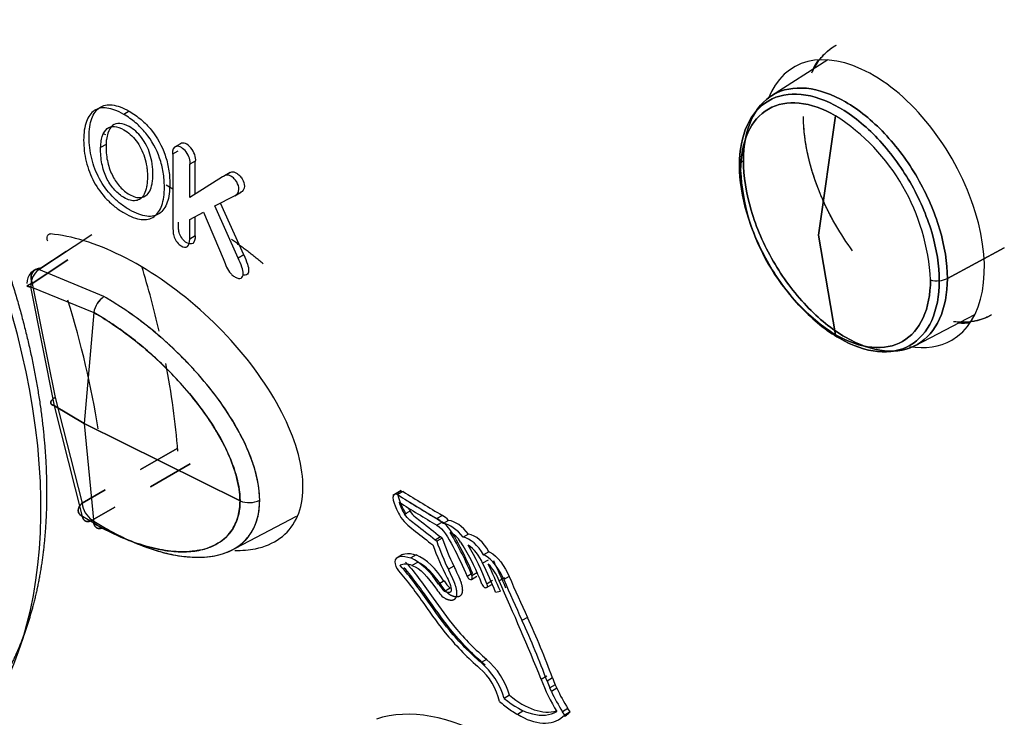
# Model space of a CAD drawing. Units: millimetres. Extents: x 775 to 9250, y 536 to 9043.
# Drawn here: x 3343 to 3368, y 8058 to 8076 of the extents above; entities that cross this region are included whole.
import ezdxf

# ---------------------------------------------------------------- set-up
doc = ezdxf.new("R2010")
doc.units = ezdxf.units.MM
for name, color, linetype in [('533901691-A_SIEM', 7, 'Continuous'), ('533901695-A_LMS_', 7, 'Continuous'), ('533902076-A_LMS_', 7, 'Continuous'), ('Default', 7, 'Continuous')]:
    doc.layers.add(name, color=color, linetype=linetype)

# ---------------------------------------------------------------- blocks, each defined once
blk = doc.blocks.new('SE7')
at = {"layer": '533901691-A_SIEM', "color": 7, "linetype": 'Continuous'}
for p, q in [((3363.519, 8075.359), (3362.049, 8074.424)), ((3363.273, 8070.803), (3363.717, 8073.909)), ((3363.717, 8073.909), (3363.273, 8070.803)), ((3343, 8069.903), (3344.377, 8070.818)), ((3363.717, 8068.211), (3363.273, 8070.803)), ((3363.273, 8070.803), (3363.717, 8068.211)), ((3343.715, 8070.378), (3343, 8069.903)), ((3368.105, 8070.474), (3366.624, 8069.676)), ((3366.624, 8069.676), (3368.105, 8070.474)), ((3343.761, 8070.156), (3342.831, 8069.542)), ((3342.831, 8069.542), (3343.761, 8070.156)), ((3344.696, 8069.203), (3343, 8069.903)), ((3344.696, 8069.203), (3343, 8069.903)), ((3343.413, 8066.361), (3342.797, 8069.46)), ((3342.797, 8069.46), (3344.429, 8068.79)), ((3342.797, 8069.46), (3344.429, 8068.79)), ((3343.413, 8066.361), (3342.797, 8069.46)), ((3342.831, 8069.542), (3343.424, 8066.574)), ((3342.831, 8069.542), (3343.424, 8066.574)), ((3344.429, 8068.79), (3344.181, 8065.904)), ((3344.429, 8068.79), (3344.181, 8065.904)), ((3365.797, 8067.932), (3367.341, 8068.738)), ((3343.424, 8066.574), (3344.126, 8063.825)), ((3343.424, 8066.574), (3344.126, 8063.825)), ((3344.181, 8065.904), (3343.413, 8066.361)), ((3344.136, 8063.483), (3343.413, 8066.361)), ((3343.413, 8066.361), (3344.181, 8065.904)), ((3344.136, 8063.483), (3343.413, 8066.361)), ((3344.181, 8065.904), (3344.429, 8063.305)), ((3344.181, 8065.904), (3348.234, 8063.887)), ((3348.234, 8063.887), (3344.181, 8065.904)), ((3344.181, 8065.904), (3344.429, 8063.305)), ((3345.647, 8064.702), (3346.596, 8065.249)), ((3346.596, 8065.249), (3345.647, 8064.702)), ((3346.939, 8064.855), (3345.904, 8064.257)), ((3345.904, 8064.257), (3346.94, 8064.855)), ((3344.126, 8063.825), (3344.725, 8064.171)), ((3344.725, 8064.171), (3344.126, 8063.825)), ((3344.976, 8063.721), (3344.392, 8063.384)), ((3344.392, 8063.384), (3344.976, 8063.721)), ((3344.429, 8063.305), (3344.136, 8063.483)), ((3344.429, 8063.305), (3344.136, 8063.483)), ((3347.952, 8062.574), (3349.706, 8063.488)), ((3344.392, 8063.384), (3344.696, 8063.2)), ((3344.392, 8063.384), (3344.696, 8063.2))]:
    blk.add_line(p, q, dxfattribs=at)
for centre, radius, start, end in [((3360.795, 8069.372), 5.396, 2.7935, 57.2065), ((3360.795, 8069.372), 5.396, 2.7935, 57.2065), ((3361.428, 8072.544), 0.221, 118.7144, 160.6417), ((3361.428, 8072.544), 0.221, 118.7144, 160.6417), ((3361.362, 8072.58), 0.147, 165.55, 220.7577), ((3361.362, 8072.58), 0.147, 165.55, 220.7577), ((3366.64, 8072.747), 5.396, 182.7935, 237.2065), ((3366.64, 8072.747), 5.396, 182.7935, 237.2065), ((3343.093, 8069.549), 0.4, 94.3917, 181.0049), ((3343.289, 8069.503), 0.494, 125.8565, 184.9838), ((3343.293, 8069.501), 0.497, 126.0926, 184.7476), ((3343.312, 8069.729), 0.517, 182.7503, 201.2166), ((3343.221, 8069.693), 0.418, 178.9659, 201.1682), ((3366.351, 8070.287), 0.673, 255.6625, 275.4289), ((3366.351, 8070.287), 0.673, 255.6625, 275.4289), ((3366.37, 8070.173), 0.558, 274.5788, 297.0143), ((3366.37, 8070.173), 0.558, 274.5788, 297.0143), ((3343.093, 8069.549), 0.4, 189.3745, 191.7966), ((3345.059, 8068.676), 0.639, 124.5239, 169.7435), ((3345.051, 8068.681), 0.631, 124.2098, 170.0546), ((3344.749, 8063.901), 0.628, 186.9396, 235.3585), ((3344.725, 8063.886), 0.602, 185.8251, 236.4728), ((3348.471, 8064.473), 0.632, 248.0103, 295.7229), ((3348.471, 8064.473), 0.632, 248.0105, 295.7227)]:
    blk.add_arc(centre, radius, start, end, dxfattribs=at)
for points, degree, knots in [([(3363.102, 8075.025), (3363.32, 8075.507), (3363.723, 8075.739), (3363.728, 8075.742), (3363.733, 8075.745)], 2, [0.125, 0.125, 0.125, 0.25, 0.25, 0.2515624, 0.2515624, 0.2515624]), ([(3366.415, 8069.617), (3366.415, 8070.01), (3366.347, 8070.442), (3366.087, 8071.317), (3365.895, 8071.761), (3365.414, 8072.594), (3365.125, 8072.983), (3364.497, 8073.646), (3364.157, 8073.921), (3363.477, 8074.313), (3363.137, 8074.432), (3362.509, 8074.494), (3362.22, 8074.438), (3361.74, 8074.16), (3361.547, 8073.939), (3361.287, 8073.363), (3361.219, 8073.01), (3361.219, 8072.617)], 3, [0, 0, 0, 0, 0.125, 0.125, 0.25, 0.25, 0.375, 0.375, 0.5, 0.5, 0.625, 0.625, 0.75, 0.75, 0.875, 0.875, 1, 1, 1, 1]), ([(3361.219, 8072.617), (3361.219, 8073.01), (3361.287, 8073.363), (3361.547, 8073.939), (3361.74, 8074.16), (3362.22, 8074.438), (3362.509, 8074.494), (3363.137, 8074.432), (3363.477, 8074.313), (3364.157, 8073.921), (3364.497, 8073.646), (3365.125, 8072.983), (3365.414, 8072.594), (3365.895, 8071.761), (3366.087, 8071.317), (3366.347, 8070.442), (3366.415, 8070.01), (3366.415, 8069.617)], 3, [0, 0, 0, 0, 0.125, 0.125, 0.25, 0.25, 0.375, 0.375, 0.5, 0.5, 0.625, 0.625, 0.75, 0.75, 0.875, 0.875, 1, 1, 1, 1]), ([(3361.321, 8072.738), (3361.321, 8073.138), (3361.39, 8073.499), (3361.656, 8074.086), (3361.852, 8074.312), (3362.343, 8074.596), (3362.637, 8074.653), (3363.279, 8074.589), (3363.626, 8074.469), (3364.32, 8074.068), (3364.667, 8073.788), (3365.308, 8073.111), (3365.602, 8072.714), (3366.093, 8071.864), (3366.289, 8071.411), (3366.555, 8070.517), (3366.624, 8070.077), (3366.624, 8069.676)], 3, [0, 0, 0, 0, 0.125, 0.125, 0.25, 0.25, 0.375, 0.375, 0.5, 0.5, 0.625, 0.625, 0.75, 0.75, 0.875, 0.875, 1, 1, 1, 1]), ([(3366.624, 8069.676), (3366.624, 8070.077), (3366.555, 8070.517), (3366.289, 8071.411), (3366.093, 8071.864), (3365.602, 8072.714), (3365.308, 8073.111), (3364.667, 8073.788), (3364.32, 8074.068), (3363.626, 8074.469), (3363.279, 8074.589), (3362.637, 8074.653), (3362.343, 8074.596), (3361.852, 8074.312), (3361.656, 8074.086), (3361.39, 8073.499), (3361.321, 8073.138), (3361.321, 8072.738)], 3, [0, 0, 0, 0, 0.125, 0.125, 0.25, 0.25, 0.375, 0.375, 0.5, 0.5, 0.625, 0.625, 0.75, 0.75, 0.875, 0.875, 1, 1, 1, 1]), ([(3363.717, 8073.909), (3363.394, 8074.095), (3363.072, 8074.207), (3362.475, 8074.266), (3362.201, 8074.213), (3361.744, 8073.95), (3361.562, 8073.739), (3361.314, 8073.193), (3361.25, 8072.857), (3361.25, 8072.484)], 3, [0, 0, 0, 0, 0.25, 0.25, 0.5, 0.5, 0.75, 0.75, 1, 1, 1, 1]), ([(3361.25, 8072.484), (3361.25, 8072.857), (3361.314, 8073.193), (3361.562, 8073.739), (3361.744, 8073.95), (3362.201, 8074.213), (3362.475, 8074.266), (3363.072, 8074.207), (3363.394, 8074.095), (3363.717, 8073.909)], 3, [0, 0, 0, 0, 0.25, 0.25, 0.5, 0.5, 0.75, 0.75, 1, 1, 1, 1]), ([(3363.926, 8070.733), (3363.821, 8070.894), (3363.723, 8071.063), (3363.32, 8071.76), (3363.102, 8072.494), (3362.884, 8073.227), (3362.884, 8073.885)], 2, [0.7196864, 0.7196864, 0.7196864, 0.75, 0.75, 0.875, 0.875, 1, 1, 1]), ([(3364.162, 8070.394), (3364.004, 8070.607), (3363.857, 8070.831), (3363.458, 8071.522), (3363.246, 8072.011), (3362.959, 8072.977), (3362.884, 8073.453), (3362.884, 8073.885)], 3, [0.6868148, 0.6868148, 0.6868148, 0.6868148, 0.75, 0.75, 0.875, 0.875, 1, 1, 1, 1]), ([(3366.624, 8069.676), (3366.624, 8069.276), (3366.555, 8068.915), (3366.289, 8068.328), (3366.093, 8068.102), (3365.602, 8067.818), (3365.308, 8067.761), (3364.667, 8067.825), (3364.32, 8067.945), (3363.626, 8068.346), (3363.279, 8068.626), (3362.637, 8069.303), (3362.343, 8069.7), (3361.852, 8070.55), (3361.656, 8071.003), (3361.39, 8071.897), (3361.321, 8072.337), (3361.321, 8072.738)], 3, [0, 0, 0, 0, 0.125, 0.125, 0.25, 0.25, 0.375, 0.375, 0.5, 0.5, 0.625, 0.625, 0.75, 0.75, 0.875, 0.875, 1, 1, 1, 1]), ([(3361.321, 8072.738), (3361.321, 8072.337), (3361.39, 8071.897), (3361.656, 8071.003), (3361.852, 8070.55), (3362.343, 8069.7), (3362.637, 8069.303), (3363.279, 8068.626), (3363.626, 8068.346), (3364.32, 8067.945), (3364.667, 8067.825), (3365.308, 8067.761), (3365.602, 8067.818), (3366.093, 8068.102), (3366.289, 8068.328), (3366.555, 8068.915), (3366.624, 8069.276), (3366.624, 8069.676)], 3, [0, 0, 0, 0, 0.125, 0.125, 0.25, 0.25, 0.375, 0.375, 0.5, 0.5, 0.625, 0.625, 0.75, 0.75, 0.875, 0.875, 1, 1, 1, 1]), ([(3361.219, 8072.617), (3361.219, 8072.224), (3361.287, 8071.793), (3361.547, 8070.917), (3361.74, 8070.473), (3362.22, 8069.64), (3362.509, 8069.251), (3363.137, 8068.588), (3363.477, 8068.314), (3364.157, 8067.921), (3364.497, 8067.803), (3365.125, 8067.741), (3365.414, 8067.797), (3365.895, 8068.074), (3366.087, 8068.296), (3366.347, 8068.871), (3366.415, 8069.225), (3366.415, 8069.617)], 3, [0, 0, 0, 0, 0.125, 0.125, 0.25, 0.25, 0.375, 0.375, 0.5, 0.5, 0.625, 0.625, 0.75, 0.75, 0.875, 0.875, 1, 1, 1, 1]), ([(3366.415, 8069.617), (3366.415, 8069.225), (3366.347, 8068.871), (3366.087, 8068.296), (3365.895, 8068.074), (3365.414, 8067.797), (3365.125, 8067.741), (3364.497, 8067.803), (3364.157, 8067.921), (3363.477, 8068.314), (3363.137, 8068.588), (3362.509, 8069.251), (3362.22, 8069.64), (3361.74, 8070.473), (3361.547, 8070.917), (3361.287, 8071.793), (3361.219, 8072.224), (3361.219, 8072.617)], 3, [0, 0, 0, 0, 0.125, 0.125, 0.25, 0.25, 0.375, 0.375, 0.5, 0.5, 0.625, 0.625, 0.75, 0.75, 0.875, 0.875, 1, 1, 1, 1]), ([(3343, 8069.903), (3342.986, 8069.905), (3342.956, 8069.909), (3342.916, 8069.903), (3342.88, 8069.89), (3342.841, 8069.86), (3342.806, 8069.805), (3342.796, 8069.742), (3342.796, 8069.705), (3342.796, 8069.704)], 3, [0, 0, 0, 0, 0.124078, 0.248655, 0.374088, 0.500723, 0.732145, 0.987745, 1, 1, 1, 1]), ([(3343, 8069.903), (3343, 8069.903), (3342.884, 8069.923), (3342.806, 8069.831), (3342.802, 8069.7)], 3, [0, 0, 0, 0, 0.000008, 1, 1, 1, 1]), ([(3363.717, 8068.211), (3364.04, 8068.024), (3364.363, 8067.912), (3364.96, 8067.853), (3365.234, 8067.906), (3365.69, 8068.17), (3365.873, 8068.38), (3366.12, 8068.927), (3366.185, 8069.262), (3366.185, 8069.635)], 3, [0, 0, 0, 0, 0.25, 0.25, 0.5, 0.5, 0.75, 0.75, 1, 1, 1, 1]), ([(3366.185, 8069.635), (3366.185, 8069.262), (3366.12, 8068.927), (3365.873, 8068.38), (3365.69, 8068.17), (3365.234, 8067.906), (3364.96, 8067.853), (3364.363, 8067.912), (3364.04, 8068.024), (3363.717, 8068.211)], 3, [0, 0, 0, 0, 0.25, 0.25, 0.5, 0.5, 0.75, 0.75, 1, 1, 1, 1]), ([(3342.831, 8069.542), (3342.754, 8069.518), (3342.706, 8069.496), (3342.694, 8069.466), (3342.73, 8069.458), (3342.797, 8069.46)], 3, [0, 0, 0, 0, 0.5, 0.5, 1, 1, 1, 1]), ([(3348.745, 8063.903), (3348.745, 8063.944), (3348.743, 8064.026), (3348.732, 8064.156), (3348.714, 8064.293), (3348.688, 8064.438), (3348.652, 8064.591), (3348.607, 8064.752), (3348.551, 8064.922), (3348.484, 8065.099), (3348.406, 8065.285), (3348.315, 8065.479), (3348.112, 8065.871), (3347.74, 8066.462), (3347.275, 8067.043), (3346.88, 8067.473), (3346.585, 8067.77), (3346.26, 8068.072), (3345.906, 8068.372), (3345.525, 8068.666), (3345.118, 8068.95), (3344.839, 8069.117), (3344.696, 8069.203)], 3, [0, 0, 0, 0, 0.019824, 0.040305, 0.061517, 0.083547, 0.10649, 0.130446, 0.155515, 0.181806, 0.209437, 0.238513, 0.269125, 0.388068, 0.518848, 0.573942, 0.63365, 0.698023, 0.767049, 0.840587, 0.918368, 1, 1, 1, 1]), ([(3348.745, 8063.903), (3348.745, 8064.478), (3348.513, 8065.116), (3347.909, 8066.237), (3347.539, 8066.733), (3346.765, 8067.613), (3346.36, 8068), (3345.533, 8068.676), (3345.112, 8068.964), (3344.696, 8069.203)], 3, [0, 0, 0, 0, 0.25, 0.25, 0.5, 0.5, 0.75, 0.75, 1, 1, 1, 1]), ([(3348.234, 8063.887), (3348.233, 8063.925), (3348.232, 8064.004), (3348.219, 8064.133), (3348.197, 8064.275), (3348.164, 8064.43), (3348.119, 8064.6), (3348.059, 8064.785), (3347.982, 8064.984), (3347.889, 8065.197), (3347.776, 8065.424), (3347.642, 8065.664), (3347.487, 8065.915), (3347.23, 8066.293), (3346.869, 8066.751), (3346.418, 8067.243), (3345.986, 8067.658), (3345.571, 8068.012), (3345.17, 8068.316), (3344.791, 8068.575), (3344.547, 8068.72), (3344.429, 8068.79)], 3, [0, 0, 0, 0, 0.02013, 0.041824, 0.065203, 0.090405, 0.117583, 0.146906, 0.178554, 0.212711, 0.249558, 0.289258, 0.331944, 0.377701, 0.488539, 0.588535, 0.679367, 0.766909, 0.849988, 0.927823, 1, 1, 1, 1]), ([(3344.429, 8068.79), (3344.83, 8068.559), (3345.236, 8068.28), (3346.03, 8067.628), (3346.417, 8067.256), (3347.149, 8066.418), (3347.494, 8065.949), (3348.038, 8064.93), (3348.234, 8064.371), (3348.234, 8063.887)], 3, [0, 0, 0, 0, 0.25, 0.25, 0.5, 0.5, 0.75, 0.75, 1, 1, 1, 1]), ([(3367.773, 8068.725), (3367.37, 8068.492), (3366.844, 8068.544), (3366.813, 8068.547), (3366.781, 8068.551)], 2, [0.25, 0.25, 0.25, 0.375, 0.375, 0.3824309, 0.3824309, 0.3824309]), ([(3344.136, 8063.483), (3344.068, 8063.516), (3344.028, 8063.571), (3344.024, 8063.697), (3344.06, 8063.767), (3344.126, 8063.825)], 3, [0, 0, 0, 0, 0.5, 0.5, 1, 1, 1, 1]), ([(3344.429, 8063.305), (3344.498, 8063.266), (3344.637, 8063.187), (3344.849, 8063.078), (3345.068, 8062.975), (3345.292, 8062.879), (3345.521, 8062.793), (3345.754, 8062.718), (3345.987, 8062.655), (3346.221, 8062.607), (3346.453, 8062.575), (3346.68, 8062.56), (3346.901, 8062.564), (3347.113, 8062.587), (3347.352, 8062.639), (3347.597, 8062.734), (3347.824, 8062.889), (3347.993, 8063.072), (3348.111, 8063.272), (3348.185, 8063.478), (3348.226, 8063.681), (3348.232, 8063.821), (3348.234, 8063.887)], 3, [0, 0, 0, 0, 0.042028, 0.085549, 0.130493, 0.176763, 0.224228, 0.27273, 0.322081, 0.372065, 0.422445, 0.472969, 0.523377, 0.573413, 0.622836, 0.698909, 0.766315, 0.825692, 0.877898, 0.923826, 0.964297, 1, 1, 1, 1]), ([(3348.234, 8063.887), (3348.234, 8063.645), (3348.161, 8063.335), (3347.961, 8063.025), (3347.771, 8062.846), (3347.553, 8062.716), (3347.313, 8062.628), (3347.055, 8062.577), (3346.696, 8062.553), (3346.227, 8062.593), (3345.44, 8062.792), (3344.83, 8063.073), (3344.429, 8063.305)], 3, [0, 0, 0, 0, 0.125, 0.1875, 0.25, 0.3125, 0.375, 0.4375, 0.5, 0.625, 0.75, 1, 1, 1, 1]), ([(3344.696, 8063.2), (3344.768, 8063.159), (3344.914, 8063.077), (3345.135, 8062.964), (3345.359, 8062.858), (3345.585, 8062.762), (3345.814, 8062.675), (3346.042, 8062.599), (3346.27, 8062.536), (3346.497, 8062.485), (3346.72, 8062.448), (3346.94, 8062.425), (3347.19, 8062.417), (3347.461, 8062.435), (3347.743, 8062.493), (3347.994, 8062.588), (3348.195, 8062.707), (3348.354, 8062.84), (3348.475, 8062.978), (3348.573, 8063.133), (3348.65, 8063.304), (3348.705, 8063.49), (3348.739, 8063.688), (3348.743, 8063.832), (3348.745, 8063.903)], 3, [0, 0, 0, 0, 0.041268, 0.083333, 0.12611, 0.169508, 0.213424, 0.257749, 0.302374, 0.34718, 0.392043, 0.436828, 0.481397, 0.548153, 0.612049, 0.673016, 0.731025, 0.773312, 0.813925, 0.853039, 0.890917, 0.92784, 0.9641, 1, 1, 1, 1]), ([(3344.696, 8063.2), (3345.112, 8062.96), (3345.744, 8062.666), (3346.565, 8062.456), (3347.059, 8062.411), (3347.44, 8062.432), (3347.716, 8062.484), (3347.977, 8062.577), (3348.216, 8062.715), (3348.429, 8062.911), (3348.658, 8063.259), (3348.745, 8063.617), (3348.745, 8063.903)], 3, [0, 0, 0, 0, 0.25, 0.375, 0.5, 0.5625, 0.625, 0.6875, 0.75, 0.8125, 0.875, 1, 1, 1, 1]), ([(3344.392, 8063.384), (3344.33, 8063.351), (3344.269, 8063.342), (3344.177, 8063.377), (3344.146, 8063.421), (3344.136, 8063.483)], 3, [0, 0, 0, 0, 0.5, 0.5, 1, 1, 1, 1]), ([(3344.696, 8063.2), (3344.638, 8063.169), (3344.574, 8063.157), (3344.474, 8063.196), (3344.441, 8063.246), (3344.429, 8063.305)], 3, [0, 0, 0, 0, 0.5, 0.5, 1, 1, 1, 1]), ([(3344.429, 8063.305), (3344.435, 8063.276), (3344.457, 8063.221), (3344.52, 8063.17), (3344.606, 8063.162), (3344.667, 8063.184), (3344.696, 8063.2)], 3, [0, 0, 0, 0, 0.247025, 0.498017, 0.749008, 1, 1, 1, 1])]:
    blk.add_open_spline(points, degree=degree, knots=knots, dxfattribs=at)
for points, degree in [([(3363.102, 8075.025), (3363.241, 8075.332), (3363.445, 8075.571), (3363.699, 8075.725)], 3), ([(3348.836, 8070.056), (3348.432, 8070.4), (3348.009, 8070.688)], 2), ([(3367.749, 8068.711), (3367.488, 8068.568), (3367.18, 8068.511), (3366.844, 8068.544)], 3)]:
    blk.add_open_spline(points, degree=degree, dxfattribs=at)
for points, weights in [([(3342.797, 8069.46), (3342.646, 8069.456), (3342.66, 8069.49), (3342.831, 8069.542)], [0.999988575077, 0.806388993016, 0.806402651655, 1.000029551]), ([(3343.413, 8066.361), (3343.267, 8066.397), (3343.272, 8066.484), (3343.424, 8066.574)], [1.00001412084, 0.819590540816, 0.819595927841, 1.00003028192]), ([(3343.424, 8066.574), (3343.272, 8066.484), (3343.267, 8066.397), (3343.413, 8066.361)], [1.00003028192, 0.819595927835, 0.819590540817, 1.00001412086]), ([(3344.126, 8063.825), (3343.981, 8063.696), (3343.986, 8063.557), (3344.136, 8063.483)], [0.999992720167, 0.820936730669, 0.820947366323, 1.00002462713]), ([(3344.136, 8063.483), (3344.157, 8063.35), (3344.257, 8063.312), (3344.392, 8063.384)], [1.00000364347, 0.858359827649, 0.858348426354, 0.999969439583])]:
    blk.add_rational_spline(points, weights, degree=3, dxfattribs=at)
at = {"layer": '533901695-A_LMS_', "color": 7, "linetype": 'Continuous'}
blk.add_open_spline([(3332.585, 8082.496), (3333.631, 8081.893), (3334.657, 8081.064), (3335.682, 8080.237), (3336.649, 8079.216), (3337.616, 8078.196), (3338.486, 8077.022), (3339.355, 8075.85), (3340.095, 8074.568), (3340.835, 8073.287), (3341.416, 8071.947), (3341.997, 8070.607), (3342.398, 8069.259), (3342.798, 8067.913), (3343.002, 8066.61), (3343.206, 8065.308), (3343.206, 8064.099), (3343.206, 8062.891), (3343.002, 8061.824), (3342.798, 8060.758), (3342.398, 8059.872), (3341.998, 8058.988), (3341.416, 8058.319), (3340.835, 8057.65), (3340.095, 8057.223), (3340.051, 8057.197), (3340.005, 8057.172)], degree=2, knots=[0, 0, 0, 0.0625, 0.0625, 0.125, 0.125, 0.1875, 0.1875, 0.25, 0.25, 0.3125, 0.3125, 0.375, 0.375, 0.4375, 0.4375, 0.5, 0.5, 0.5625, 0.5625, 0.625, 0.625, 0.6875, 0.6875, 0.75, 0.75, 0.7537839, 0.7537839, 0.7537839], dxfattribs=at)
at = {"layer": '533902076-A_LMS_', "color": 7, "linetype": 'Continuous'}
for p, q in [((3345.352, 8074.024), (3345.21, 8073.943)), ((3344.696, 8073.44), (3344.739, 8073.416)), ((3344.751, 8073.161), (3344.609, 8073.08)), ((3346.685, 8073.18), (3346.544, 8073.098)), ((3346.62, 8072.986), (3346.478, 8072.904)), ((3346.491, 8072.898), (3346.491, 8071.06)), ((3347.067, 8072.73), (3346.926, 8072.649)), ((3346.926, 8071.781), (3346.926, 8072.648)), ((3347.067, 8071.863), (3347.067, 8072.729)), ((3347.977, 8072.432), (3347.8, 8072.33)), ((3347.778, 8072.315), (3346.926, 8071.781)), ((3346.316, 8072.106), (3346.491, 8072.005)), ((3348.098, 8071.828), (3348.274, 8071.93)), ((3347.58, 8071.562), (3348.108, 8071.834)), ((3348.33, 8070.286), (3347.725, 8071.636)), ((3346.926, 8071.211), (3347.281, 8071.399)), ((3347.281, 8071.399), (3347.794, 8070.191)), ((3348.188, 8070.205), (3347.58, 8071.562)), ((3346.926, 8070.699), (3346.926, 8071.211)), ((3347.067, 8070.781), (3347.067, 8071.286)), ((3347.067, 8070.781), (3346.926, 8070.699)), ((3348.33, 8070.286), (3348.188, 8070.205)), ((3352.424, 8064.154), (3352.209, 8064.03)), ((3352.473, 8064.132), (3352.332, 8064.05)), ((3352.655, 8063.62), (3352.514, 8063.538)), ((3353.495, 8063.509), (3353.354, 8063.427)), ((3353.495, 8063.335), (3353.354, 8063.253)), ((3353.655, 8063.38), (3353.514, 8063.299)), ((3353.45, 8062.951), (3353.308, 8062.869)), ((3353.489, 8062.921), (3353.347, 8062.84)), ((3353.489, 8062.921), (3353.45, 8062.951)), ((3354.174, 8063.021), (3354.033, 8062.94)), ((3353.347, 8062.84), (3353.308, 8062.869)), ((3353.97, 8062.814), (3354.031, 8062.714)), ((3352.46, 8062.49), (3352.318, 8062.408)), ((3352.813, 8062.485), (3352.672, 8062.403)), ((3354.704, 8062.566), (3354.562, 8062.484)), ((3352.847, 8062.286), (3352.705, 8062.204)), ((3353.791, 8062.189), (3353.65, 8062.108)), ((3354.682, 8062.345), (3354.54, 8062.264)), ((3354.283, 8062.005), (3354.142, 8061.924)), ((3354.252, 8061.844), (3354.394, 8061.926)), ((3354.404, 8062.021), (3354.262, 8061.94)), ((3355.11, 8061.889), (3354.969, 8061.807)), ((3355.233, 8061.922), (3355.092, 8061.84)), ((3353.541, 8061.803), (3353.399, 8061.722)), ((3354.644, 8061.633), (3354.785, 8061.714)), ((3354.797, 8061.814), (3354.656, 8061.732)), ((3353.694, 8061.615), (3353.553, 8061.533)), ((3354.878, 8061.511), (3355.007, 8061.537)), ((3355.706, 8060.856), (3355.565, 8060.774)), ((3354.642, 8059.763), (3354.5, 8059.682)), ((3356.208, 8059.326), (3356.067, 8059.244)), ((3356.359, 8059.282), (3356.217, 8059.201)), ((3356.431, 8059.101), (3356.29, 8059.019)), ((3356.431, 8059.101), (3356.471, 8059.012)), ((3355.243, 8058.829), (3355.102, 8058.747)), ((3356.33, 8058.93), (3356.29, 8059.019)), ((3356.471, 8059.012), (3356.33, 8058.93)), ((3355.59, 8058.413), (3355.449, 8058.332)), ((3356.76, 8058.483), (3356.619, 8058.401)), ((3356.675, 8058.315), (3356.619, 8058.401)), ((3356.772, 8058.356), (3356.631, 8058.274)), ((3356.631, 8058.274), (3356.675, 8058.315)), ((3356.817, 8058.397), (3356.675, 8058.315)), ((3356.817, 8058.397), (3356.76, 8058.483)), ((3356.772, 8058.356), (3356.817, 8058.397))]:
    blk.add_line(p, q, dxfattribs=at)
blk.add_arc((3283.415, 8029.664), 78.443, 22.1535, 24.19024, dxfattribs=at)
for centre, major_axis, start_param, end_param in [((3332.16, 8069.987), (-7.707, 13.349), 2.937733, 6.283185), ((3364.687, 8071.62), (2.051, -3.552), 0, 3.574767), ((3365.748, 8072.232), (-2.037, 3.529), 0.250513, 0.368144), ((3346.849, 8072.895), (0.164, -0.285), 0.631295, 3.141593), ((3346.708, 8072.813), (0.164, -0.285), 0.631295, 4.081836), ((3333.999, 8071.048), (8.965, -15.528), 1.080684, 1.184166), ((3332.16, 8069.987), (8.942, -15.489), 0.987448, 1.19508), ((3365.748, 8072.232), (-2.037, 3.529), -3.509737, -3.392106), ((3364.687, 8071.62), (2.051, -3.552), 5.831032, 6.283185), ((3333.999, 8071.048), (8.965, -15.528), 0.882194, 1.028274), ((3353.907, 8105.74), (26.11, -45.225), -0.828064, -0.800386), ((3354.048, 8105.822), (26.11, -45.225), -0.828064, -0.800386), ((3353.951, 8101.61), (23.602, -40.88), -0.828561, -0.799048), ((3352.832, 8063.796), (0.352, -0.609), 4.300671, 4.803641), ((3353.809, 8101.528), (23.602, -40.88), -0.828561, -0.799048), ((3352.973, 8063.878), (-0.352, 0.609), 1.51692, 1.662048), ((3353.351, 8062.922), (-0.311, 0.538), 5.117351, 5.491767), ((3353.492, 8063.003), (-0.311, 0.538), 5.117351, 5.491767), ((3353.723, 8062.568), (-0.402, 0.696), 4.922176, 5.875378), ((3353.865, 8062.649), (-0.402, 0.696), 4.922176, 5.875378), ((3356.169, 8062.925), (-2.12, 3.672), 1.250012, 1.440262), ((3351.458, 8061.574), (2.328, -4.033), 1.335345, 1.607625), ((3353.745, 8062.654), (-0.238, 0.412), 4.767279, 5.634204), ((3354.203, 8062.322), (0.34, -0.589), 1.513527, 2.718184), ((3354.345, 8062.403), (-0.34, 0.589), 4.655119, 5.859777), ((3355.906, 8062.808), (-2.12, 3.673), 1.26676, 1.489133), ((3356.028, 8062.843), (-2.12, 3.672), 1.250012, 1.444937), ((3352.418, 8061.566), (-1.71, 2.962), 4.440054, 4.767279), ((3352.422, 8061.588), (1.805, -3.126), 1.292754, 1.603828), ((3354.16, 8062.229), (-0.311, 0.538), 4.452442, 5.483732), ((3352.776, 8061.285), (-0.652, 1.129), 4.763187, 5.611587), ((3352.918, 8061.367), (-0.652, 1.129), 4.763187, 5.611587), ((3352.785, 8061.509), (-0.402, 0.696), 5.637563, 6.251151), ((3350.302, 8060.913), (3.795, -6.573), 1.335453, 1.44529), ((3343.22, 8059.161), (10.053, -17.412), 1.378871, 1.417676), ((3354.531, 8061.789), (-0.352, 0.609), 4.419721, 5.173485), ((3343.362, 8059.243), (10.053, -17.412), 1.378871, 1.417676), ((3354.202, 8061.931), (-0.05, 0.0866), 1.323511, 4.490796), ((3369.306, 8064.423), (-11.89, 20.594), 1.364554, 1.414129), ((3353.733, 8062.005), (0.375, -0.65), 4.81602, 5.150146), ((3353.875, 8062.086), (0.375, -0.65), 4.81602, 5.150146), ((3354.591, 8061.725), (-0.0534, 0.0925), 1.298461, 4.460588), ((3354.732, 8061.807), (-0.0534, 0.0925), 3.141594, 3.260334), ((3369.165, 8064.342), (-11.89, 20.594), 1.364554, 1.414129), ((3348.34, 8058.924), (6.44, -11.154), 1.279547, 1.414129), ((3348.199, 8058.842), (6.44, -11.154), 1.279547, 1.414129), ((3354.321, 8058.835), (0.595, -1.031), 1.168112, 2.141535), ((3354.462, 8058.917), (-0.595, 1.031), 4.309705, 5.283127), ((3354.291, 8058.827), (-0.51, 0.883), 4.222201, 5.255488), ((3357.762, 8059.299), (-1.356, 2.348), 1.271153, 1.618593), ((3357.511, 8059.263), (-1.04, 1.802), 1.281685, 1.377688), ((3357.652, 8059.344), (-1.04, 1.802), 1.281685, 1.377687), ((3355.574, 8060.309), (1.049, -1.818), 5.27337, 6.13907), ((3357.726, 8059.274), (1.212, -2.1), 4.546577, 4.796138), ((3357.867, 8059.356), (-1.212, 2.1), 1.404984, 1.654545), ((3355.418, 8060.262), (1.17, -2.026), -1.05226, -0.884072), ((3355.432, 8060.227), (1.049, -1.818), 5.27337, 6.27479), ((3354.788, 8052.024), (-3.457, 5.988), 5.497787, 6.161012), ((3355.452, 8060.638), (1.414, -2.448), -0.884072, -0.808606), ((3355.506, 8059.969), (-1.021, 1.769), 2.316723, 3.249311), ((3355.647, 8060.051), (-1.021, 1.769), 3.141593, 3.249311)]:
    blk.add_ellipse(centre, major_axis=major_axis, ratio=0.57735, start_param=start_param, end_param=end_param, dxfattribs=at)
for points, degree, knots in [([(3345.362, 8071.46), (3345.28, 8071.507), (3345.117, 8071.616), (3344.835, 8071.875), (3344.556, 8072.258), (3344.355, 8072.788), (3344.298, 8073.271), (3344.321, 8073.625), (3344.393, 8073.917), (3344.565, 8074.159), (3344.84, 8074.216), (3345.114, 8074.146), (3345.271, 8074.071), (3345.352, 8074.024)], 3, [0, 0, 0, 0, 0.062094, 0.123803, 0.247221, 0.370715, 0.494209, 0.557453, 0.620696, 0.747184, 0.873592, 0.936796, 1, 1, 1, 1]), ([(3345.21, 8073.943), (3345.129, 8073.99), (3344.973, 8074.065), (3344.699, 8074.135), (3344.424, 8074.078), (3344.251, 8073.835), (3344.18, 8073.543), (3344.156, 8073.19), (3344.214, 8072.707), (3344.415, 8072.177), (3344.693, 8071.793), (3344.976, 8071.535), (3345.139, 8071.425), (3345.221, 8071.378)], 3, [0, 0, 0, 0, 0.063204, 0.126408, 0.252816, 0.379304, 0.442547, 0.505791, 0.629285, 0.752779, 0.876197, 0.937906, 1, 1, 1, 1]), ([(3345.221, 8071.378), (3345.302, 8071.331), (3345.464, 8071.253), (3345.742, 8071.184), (3346.02, 8071.247), (3346.189, 8071.494), (3346.256, 8071.784), (3346.275, 8072.086), (3346.247, 8072.442), (3346.124, 8072.929), (3345.879, 8073.374), (3345.572, 8073.688), (3345.374, 8073.842), (3345.264, 8073.912), (3345.21, 8073.943)], 3, [0, 0, 0, 0, 0.061682, 0.12375, 0.247886, 0.372021, 0.434089, 0.496156, 0.58013, 0.664104, 0.832052, 0.916026, 0.958013, 1, 1, 1, 1]), ([(3345.352, 8074.024), (3345.405, 8073.993), (3345.515, 8073.923), (3345.713, 8073.77), (3346.02, 8073.456), (3346.265, 8073.011), (3346.388, 8072.523), (3346.416, 8072.168), (3346.397, 8071.865), (3346.33, 8071.576), (3346.161, 8071.329), (3345.884, 8071.266), (3345.605, 8071.335), (3345.443, 8071.413), (3345.362, 8071.46)], 3, [0, 0, 0, 0, 0.041987, 0.083974, 0.167948, 0.335896, 0.41987, 0.503844, 0.565911, 0.627979, 0.752114, 0.87625, 0.938318, 1, 1, 1, 1]), ([(3345.969, 8072.396), (3345.969, 8072.444), (3345.965, 8072.529), (3345.946, 8072.706), (3345.879, 8072.997), (3345.695, 8073.36), (3345.387, 8073.631), (3345.101, 8073.733), (3344.911, 8073.678), (3344.804, 8073.51), (3344.761, 8073.315), (3344.752, 8073.207), (3344.751, 8073.161)], 3, [0, 0, 0, 0, 0.043565, 0.087131, 0.174261, 0.348522, 0.522783, 0.646857, 0.770931, 0.895005, 0.957042, 1, 1, 1, 1]), ([(3344.609, 8073.08), (3344.611, 8073.125), (3344.619, 8073.233), (3344.662, 8073.428), (3344.769, 8073.597), (3344.959, 8073.651), (3345.246, 8073.55), (3345.554, 8073.279), (3345.738, 8072.915), (3345.805, 8072.625), (3345.824, 8072.448), (3345.827, 8072.362), (3345.827, 8072.314)], 3, [0, 0, 0, 0, 0.042958, 0.104995, 0.229069, 0.353143, 0.477217, 0.651478, 0.825739, 0.912869, 0.956435, 1, 1, 1, 1]), ([(3344.751, 8073.161), (3344.75, 8073.141), (3344.748, 8073.053), (3344.757, 8072.89), (3344.803, 8072.623), (3344.916, 8072.32), (3345.109, 8072.041), (3345.38, 8071.824), (3345.625, 8071.753), (3345.794, 8071.82), (3345.892, 8071.937), (3345.943, 8072.095), (3345.965, 8072.253), (3345.968, 8072.351), (3345.969, 8072.396)], 3, [0, 0, 0, 0, 0.019079, 0.081616, 0.144153, 0.269228, 0.394302, 0.519377, 0.679584, 0.759688, 0.839792, 0.919896, 0.959948, 1, 1, 1, 1]), ([(3345.827, 8072.314), (3345.827, 8072.27), (3345.823, 8072.171), (3345.802, 8072.014), (3345.75, 8071.855), (3345.653, 8071.738), (3345.484, 8071.671), (3345.239, 8071.742), (3344.968, 8071.96), (3344.774, 8072.239), (3344.662, 8072.541), (3344.616, 8072.809), (3344.607, 8072.971), (3344.608, 8073.059), (3344.609, 8073.08)], 3, [0, 0, 0, 0, 0.040052, 0.080104, 0.160208, 0.240312, 0.320416, 0.480623, 0.605698, 0.730772, 0.855847, 0.918384, 0.980921, 1, 1, 1, 1]), ([(3347.919, 8072.397), (3347.952, 8072.418), (3347.996, 8072.45), (3348.076, 8072.448), (3348.145, 8072.415), (3348.222, 8072.359), (3348.313, 8072.243), (3348.379, 8072.03), (3348.301, 8071.943), (3348.249, 8071.916)], 3, [0, 0, 0, 0, 0.180204, 0.250718, 0.333587, 0.4429, 0.542771, 0.728916, 1, 1, 1, 1]), ([(3348.108, 8071.834), (3348.159, 8071.861), (3348.238, 8071.949), (3348.172, 8072.162), (3348.081, 8072.277), (3348.004, 8072.333), (3347.935, 8072.366), (3347.855, 8072.368), (3347.81, 8072.336), (3347.778, 8072.315)], 3, [0, 0, 0, 0, 0.271084, 0.457229, 0.5571, 0.666413, 0.749282, 0.819796, 1, 1, 1, 1]), ([(3347.067, 8070.781), (3347.067, 8070.701), (3347.041, 8070.551), (3346.866, 8070.573), (3346.737, 8070.69), (3346.654, 8070.829), (3346.631, 8070.985), (3346.633, 8071.081), (3346.633, 8071.141)], 3, [0, 0, 0, 0, 0.243518, 0.443021, 0.572226, 0.702588, 0.817277, 1, 1, 1, 1]), ([(3343.235, 8070.643), (3343.216, 8070.694), (3343.212, 8070.745), (3343.238, 8070.816), (3343.267, 8070.836), (3343.304, 8070.833)], 3, [0, 0, 0, 0, 0.5, 0.5, 1, 1, 1, 1]), ([(3348.103, 8062.598), (3348.291, 8062.594), (3349.002, 8062.653), (3349.862, 8063.275), (3349.954, 8064.905), (3349.007, 8066.96), (3347.259, 8068.949), (3345.166, 8070.382), (3343.856, 8070.784), (3343.304, 8070.833)], 3, [0.2057902, 0.2057902, 0.2057902, 0.2057902, 0.2479283, 0.374624, 0.5013197, 0.6280153, 0.754711, 0.8814066, 1, 1, 1, 1]), ([(3346.491, 8071.06), (3346.491, 8070.999), (3346.489, 8070.903), (3346.513, 8070.747), (3346.595, 8070.609), (3346.725, 8070.492), (3346.9, 8070.469), (3346.926, 8070.619), (3346.926, 8070.699)], 3, [0, 0, 0, 0, 0.182723, 0.297412, 0.427774, 0.556979, 0.756482, 1, 1, 1, 1]), ([(3347.794, 8070.191), (3347.817, 8070.133), (3347.861, 8070.014), (3347.936, 8069.863), (3348.028, 8069.763), (3348.109, 8069.707), (3348.193, 8069.67), (3348.283, 8069.677), (3348.335, 8069.785), (3348.284, 8069.989), (3348.224, 8070.126), (3348.188, 8070.205)], 3, [0, 0, 0, 0, 0.129314, 0.263001, 0.330917, 0.409436, 0.492331, 0.565516, 0.694854, 0.824171, 1, 1, 1, 1]), ([(3348.33, 8070.286), (3348.366, 8070.208), (3348.425, 8070.071), (3348.476, 8069.867), (3348.424, 8069.759), (3348.353, 8069.753), (3348.321, 8069.761), (3348.313, 8069.764)], 3, [0, 0, 0, 0, 0.1758293, 0.3051461, 0.4344838, 0.5076689, 0.5301847, 0.5301847, 0.5301847, 0.5301847]), ([(3352.332, 8064.049), (3352.332, 8064.048), (3352.332, 8064.048), (3352.332, 8064.048), (3352.287, 8064.073), (3352.164, 8064.041), (3352.271, 8063.731), (3352.359, 8063.551), (3352.419, 8063.459)], 3, [0, 0, 0, 0, 0.000072, 0.000072, 0.000072, 0.229098, 0.598568, 1, 1, 1, 1]), ([(3352.56, 8063.541), (3352.5, 8063.633), (3352.412, 8063.813), (3352.305, 8064.122), (3352.429, 8064.155), (3352.473, 8064.129), (3352.473, 8064.129), (3352.473, 8064.129), (3352.473, 8064.13)], 3, [0, 0, 0, 0, 0.401432, 0.770902, 0.999928, 0.999928, 0.999928, 1, 1, 1, 1]), ([(3352.419, 8063.459), (3352.523, 8063.302), (3352.825, 8063.079), (3353.097, 8062.853), (3353.248, 8062.74)], 3, [0, 0, 0, 0, 0.467388, 1, 1, 1, 1]), ([(3353.308, 8062.869), (3353.141, 8062.994), (3352.884, 8063.217), (3352.594, 8063.418), (3352.514, 8063.538)], 3, [0, 0, 0, 0, 0.621915, 1, 1, 1, 1]), ([(3352.655, 8063.62), (3352.735, 8063.499), (3353.026, 8063.299), (3353.282, 8063.076), (3353.45, 8062.951)], 3, [0, 0, 0, 0, 0.378083, 1, 1, 1, 1]), ([(3353.354, 8063.254), (3353.517, 8063.16), (3353.813, 8062.627), (3354.03, 8062.188), (3354.138, 8061.923), (3354.138, 8061.923), (3354.138, 8061.923), (3354.14, 8061.924)], 3, [0, 0, 0, 0, 0.443233, 0.999973, 0.999973, 0.999973, 1, 1, 1, 1]), ([(3354.281, 8062.005), (3354.28, 8062.005), (3354.28, 8062.005), (3354.28, 8062.005), (3354.172, 8062.269), (3353.954, 8062.708), (3353.659, 8063.241), (3353.495, 8063.335)], 3, [0, 0, 0, 0, 0.000027, 0.000027, 0.000027, 0.556767, 1, 1, 1, 1]), ([(3352.672, 8062.399), (3352.673, 8062.396), (3352.673, 8062.396), (3352.672, 8062.396), (3352.569, 8062.429), (3352.405, 8062.468), (3352.208, 8062.353), (3352.299, 8062.13), (3352.354, 8062.067)], 3, [0, 0, 0, 0, 0.000465, 0.000465, 0.000465, 0.448551, 0.740133, 1, 1, 1, 1]), ([(3352.46, 8062.49), (3352.478, 8062.5), (3352.589, 8062.539), (3352.71, 8062.51), (3352.814, 8062.477), (3352.814, 8062.477), (3352.814, 8062.477), (3352.814, 8062.477)], 3, [0.4520922, 0.4520922, 0.4520922, 0.4520922, 0.5514491, 0.9995355, 0.9995355, 0.9995355, 0.9996899, 0.9996899, 0.9996899, 0.9996899]), ([(3355.092, 8061.84), (3354.984, 8062.091), (3354.774, 8062.394), (3354.572, 8062.48), (3354.564, 8062.483), (3354.564, 8062.484), (3354.563, 8062.484), (3354.562, 8062.484)], 3, [0, 0, 0, 0, 0.956214, 0.996584, 0.996584, 0.996584, 1, 1, 1, 1]), ([(3354.704, 8062.566), (3354.704, 8062.565), (3354.705, 8062.565), (3354.706, 8062.565), (3354.714, 8062.562), (3354.915, 8062.476), (3355.126, 8062.173), (3355.233, 8061.922)], 3, [0, 0, 0, 0, 0.003416, 0.003416, 0.003416, 0.043786, 1, 1, 1, 1]), ([(3354.5, 8059.682), (3354.5, 8059.683), (3354.216, 8059.929), (3353.719, 8060.423), (3353.073, 8061.339), (3352.656, 8061.924), (3352.399, 8062.208), (3352.396, 8062.212)], 3, [0, 0, 0, 0, 0.000007, 0.365637, 0.647272, 0.995216, 1, 1, 1, 1]), ([(3354.606, 8059.617), (3354.31, 8059.873), (3353.794, 8060.386), (3353.143, 8061.307), (3352.736, 8061.882), (3352.496, 8062.149)], 3, [0, 0, 0, 0, 0.37958, 0.670262, 1, 1, 1, 1]), ([(3352.537, 8062.294), (3352.541, 8062.29), (3352.798, 8062.005), (3353.215, 8061.421), (3353.861, 8060.505), (3354.358, 8060.011), (3354.642, 8059.765), (3354.642, 8059.764)], 3, [0, 0, 0, 0, 0.004784, 0.352728, 0.634363, 0.999993, 1, 1, 1, 1]), ([(3352.705, 8062.206), (3352.705, 8062.208), (3352.705, 8062.208), (3352.705, 8062.208), (3352.914, 8062.142), (3353.214, 8061.789), (3353.461, 8061.412), (3353.547, 8061.363)], 3, [0, 0, 0, 0, 0.000135, 0.000135, 0.000135, 0.713012, 1, 1, 1, 1]), ([(3353.689, 8061.444), (3353.603, 8061.494), (3353.356, 8061.871), (3353.055, 8062.224), (3352.846, 8062.29), (3352.846, 8062.29), (3352.846, 8062.29), (3352.847, 8062.288)], 3, [0, 0, 0, 0, 0.286988, 0.999865, 0.999865, 0.999865, 1, 1, 1, 1]), ([(3353.791, 8062.189), (3353.796, 8062.181), (3353.8, 8062.172), (3353.912, 8061.936), (3353.934, 8061.886), (3354.009, 8061.706), (3354.014, 8061.579), (3354.019, 8061.424), (3353.916, 8061.394), (3353.822, 8061.367), (3353.689, 8061.444)], 2, [0, 0, 0, 0.004624, 0.004624, 0.246652, 0.246652, 0.497768, 0.497768, 0.748884, 0.748884, 1, 1, 1]), ([(3352.354, 8062.067), (3352.595, 8061.801), (3353.002, 8061.226), (3353.653, 8060.304), (3354.169, 8059.792), (3354.464, 8059.535)], 3, [0, 0, 0, 0, 0.329738, 0.62042, 1, 1, 1, 1]), ([(3353.547, 8061.363), (3353.676, 8061.289), (3353.769, 8061.311), (3353.872, 8061.336), (3353.873, 8061.481), (3353.873, 8061.603), (3353.803, 8061.777), (3353.778, 8061.839), (3353.727, 8061.947), (3353.697, 8062.009), (3353.667, 8062.072), (3353.663, 8062.081), (3353.659, 8062.09)], 2, [0, 0, 0, 0.248128, 0.248128, 0.496256, 0.496256, 0.744384, 0.744384, 0.886171, 0.886171, 0.992436, 0.992436, 1, 1, 1]), ([(3353.619, 8061.888), (3353.62, 8061.887), (3353.62, 8061.887), (3353.62, 8061.886), (3353.677, 8061.767), (3353.809, 8061.466), (3353.613, 8061.5), (3353.553, 8061.533)], 3, [0, 0, 0, 0, 0.002677, 0.002677, 0.002677, 0.614159, 1, 1, 1, 1])]:
    blk.add_open_spline(points, degree=degree, knots=knots, dxfattribs=at)
blk.add_open_spline([(3355.405, 8058.357), (3355.427, 8058.344), (3355.449, 8058.332)], degree=2, dxfattribs=at)

msp = doc.modelspace()

# ---------------------------------------------------------------- block references
at = {"layer": 'Default'}
msp.add_blockref('SE7', (0, 0), dxfattribs=at)

doc.saveas('drawing.dxf')
